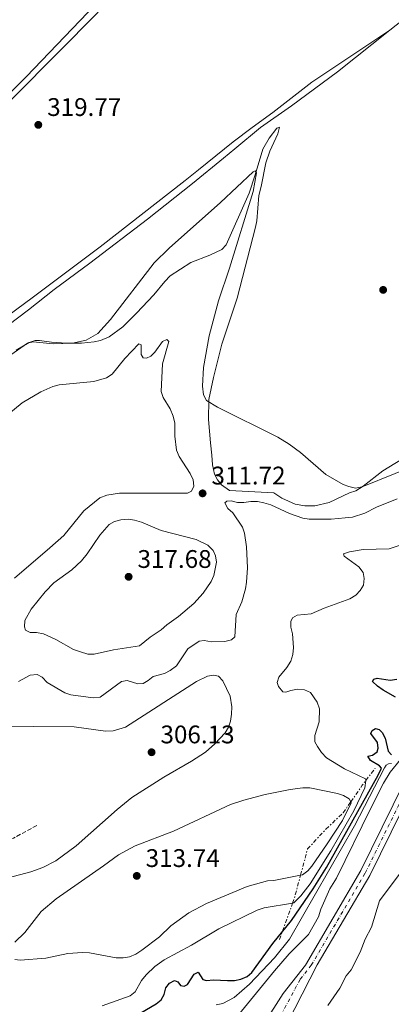
# Model space of a CAD drawing. Units: metres. Extents: x 622021 to 625498, y 4676288 to 4678661.
# Drawn here: x 623856 to 624002, y 4677102 to 4677489 of the extents above; entities that cross this region are included whole.
import ezdxf

# ---------------------------------------------------------------- set-up
doc = ezdxf.new("R2010")
doc.units = ezdxf.units.M
doc.header["$MEASUREMENT"] = 0
for name, pattern in [('DGN Style 3', [2.435890702152634, 1.739921930109024, -0.6959687720436097]), ('DGN Style 4', [2.7856150101045474, 1.391937544087219, -0.6959687720436097, 0.001739921930109024, -0.6959687720436097]), ('DGN Style 7', [3.4798438602180486, 1.565929737098122, -0.6959687720436097, 0.5219765790327072, -0.6959687720436097])]:
    doc.linetypes.add(name, pattern=pattern)
for name, color, linetype, lineweight in [('Barranco lineal', 142, 'DGN Style 3', 13), ('Cauce permanente', 151, 'Continuous', 13), ('Cauce permanente (área)', 142, 'Continuous', 13), ('Cota de punto acotado terreno', 7, 'Continuous', 0), ('Curva de nivel directora', 30, 'Continuous', 30), ('Curva de nivel intermedia', 30, 'Continuous', 0), ('Eje cauce permanente (área)', 70, 'DGN Style 4', 0), ('Escarpado', 30, 'DGN Style 7', 0), ('Línea de cambio de uso (parcela vista)', 92, 'Continuous', 0), ('Punto acotado terreno (símbolo)', 7, 'Continuous', 0)]:
    doc.layers.add(name, color=color, linetype=linetype, lineweight=lineweight)
doc.styles.add('Style-Arial', font='arial.ttf')

# ---------------------------------------------------------------- blocks, each defined once
blk = doc.blocks.new('5PATER')
at = {"layer": 'Punto acotado terreno (símbolo)', "linetype": 'Continuous', "lineweight": 0}
h = blk.add_hatch(color=51, dxfattribs=at)
edge = h.paths.add_edge_path()
edge.add_ellipse((0, 0), major_axis=(-0.1095731443231308, -0.1110710700762829), ratio=0.9994222409660317, start_angle=0, end_angle=360)

msp = doc.modelspace()

# ---------------------------------------------------------------- linework, layer by layer
at = {"layer": 'Barranco lineal', "color": 142, "linetype": 'DGN Style 3', "lineweight": 13}
msp.add_polyline3d([(623862.3700000001, 4677172.16, 305.1300000000047), (623853.1600000003, 4677167.24, 305.0099999999948), (623828.5199999996, 4677161.91, 304.3999999999942), (623823.4000000004, 4677159.980000001, 304.2799999999988), (623818.9299999997, 4677157.380000001, 304.0299999999988), (623812.1600000003, 4677152.850000001, 304.0299999999988), (623807.8399999999, 4677149.199999999, 303.7899999999936), (623806.25, 4677147.25, 303.6699999999983), (623799, 4677144.439999999, 303.4199999999983), (623797.0199999996, 4677142.92, 303.4199999999983), (623795.1399999997, 4677140.99, 303.3000000000029), (623789.9699999997, 4677137.99, 303.3000000000029), (623778.0700000003, 4677127.730000001, 303.0599999999977), (623775.8799999999, 4677126.230000001, 303.0599999999977), (623773.5899999999, 4677125.189999999, 303.0599999999977), (623771.8600000005, 4677123.470000001, 303.0599999999977), (623769.6399999997, 4677118.52, 302.929999999993), (623768.0599999996, 4677116.57, 302.929999999993), (623763.8099999996, 4677113.119999999, 302.8099999999977), (623762.1299999999, 4677109.07, 302.8099999999977), (623761.54, 4677106.550000001, 302.8099999999977), (623760.2800000003, 4677104.380000001, 302.8099999999977), (623754.1900000004, 4677100.289999999, 302.6900000000023)], dxfattribs=at)
at = {"layer": 'Cauce permanente', "color": 151, "linetype": 'Continuous', "lineweight": 13}
for points in [[(623951.6799999997, 4677094.210000001, 288.429999999993), (623959.3499999996, 4677106.02, 288.6699999999983), (623968.0599999997, 4677117.180000001, 288.4199999999983), (623989.7999999998, 4677154.41, 288.6699999999983), (624011.0099999999, 4677197.380000001, 289.3899999999995)], [(624014.5199999996, 4677195.369999999, 289.3899999999995), (623993.3600000005, 4677152.49, 288.6699999999983), (623972.6900000004, 4677117.359999999, 288.429999999993), (623946.1500000004, 4677065.539999999, 288.1900000000023)]]:
    msp.add_polyline3d(points, dxfattribs=at)
at = {"layer": 'Cauce permanente (área)', "color": 142, "linetype": 'Continuous', "lineweight": 13}
for points in [[(624011.0099999999, 4677197.380000001, 289.3899999999995), (623989.7999999998, 4677154.41, 288.6699999999983), (623968.0599999997, 4677117.180000001, 288.4199999999983), (623959.3499999996, 4677106.02, 288.6699999999983), (623951.6799999997, 4677094.210000001, 288.429999999993)], [(624014.5199999996, 4677195.369999999, 289.3899999999995), (623993.3600000005, 4677152.49, 288.6699999999983), (623972.6900000004, 4677117.359999999, 288.429999999993), (623946.1500000004, 4677065.539999999, 288.1900000000023)]]:
    msp.add_polyline3d(points, dxfattribs=at)
at = {"layer": 'Curva de nivel directora', "color": 30, "linetype": 'Continuous', "lineweight": 30, "elevation": 300, "flags": 128}
for points in [[(624003.5199999984, 4677222.720000001), (623998.6199999988, 4677225.380000001), (623996.3700000002, 4677227.039999999), (623994.4999999994, 4677228.77), (623994.9399999997, 4677229.779999999), (623996.2400000006, 4677230.11), (624001.3999999994, 4677229.350000001), (624003.999999999, 4677229.699999999)], [(623885.4299999992, 4677088.020000001), (623909.2800000008, 4677102.060000001), (623911.25, 4677103.630000001), (623912.4500000004, 4677105.720000001), (623913.1700000003, 4677108.270000001), (623914.5999999985, 4677110.130000001), (623916.5699999998, 4677111.17), (623917.8199999993, 4677110.650000001), (623918.919999999, 4677109.29), (623920.3799999985, 4677108.930000001), (623921.5999999989, 4677109.630000002), (623924.2199999986, 4677113.680000001), (623925.8999999994, 4677114.470000002), (623927.6899999998, 4677111.529999999), (623929.1000000002, 4677111.150000002), (623931.9399999989, 4677111.500000001), (623937.3999999994, 4677111.130000002), (623940.1599999999, 4677111.260000002), (623942.6900000002, 4677111.680000001), (623945.1299999988, 4677112.720000001), (623946.9900000006, 4677114.400000002), (623955.1899999992, 4677125.779999999), (623962.5699999998, 4677134.830000001), (623971.0599999991, 4677147.200000001), (623976.3699999999, 4677155.65), (623996.6899999998, 4677191.949999999), (623997.9799999995, 4677194.800000002), (623997.1999999996, 4677195.710000001), (623993.6299999999, 4677197.800000001), (623992.6799999999, 4677199.480000001), (623994.4399999991, 4677199.810000001), (623996.2599999985, 4677201.149999999), (623996.6999999988, 4677202.62), (623996.4299999983, 4677204.84), (623993.8400000001, 4677208.410000001), (623994.2800000004, 4677209.490000002), (623995.6500000005, 4677210.28), (623997.0399999986, 4677209.92), (623998.2099999997, 4677208.710000001), (623999.4500000003, 4677206.540000001), (624000.5900000003, 4677201.380000002), (624001.889999999, 4677200.020000001)]]:
    msp.add_lwpolyline(points, dxfattribs=at)
at = {"layer": 'Curva de nivel intermedia', "color": 30, "linetype": 'Continuous', "lineweight": 0, "flags": 128}
for points, elevation in [([(623849.4600000007, 4677355.52), (623858.73, 4677361.930000001), (623860.9500000018, 4677362.42), (623868.7500000005, 4677361.710000001), (623876.3900000001, 4677361.92), (623881.7500000001, 4677363.159999999), (623886.3500000001, 4677365.730000001), (623891.3700000005, 4677371.230000001), (623908.5900000002, 4677393.569999999), (623914.4800000021, 4677399.269999999), (623934.61, 4677417.279999998), (623947.5400000005, 4677429.399999999), (623948.3000000004, 4677429.8), (623948.8600000015, 4677428.960000001), (623947.440000002, 4677421.609999999), (623938.1200000015, 4677391.449999998), (623933.7800000008, 4677378.63), (623930.1200000017, 4677364.82), (623927.9400000002, 4677352.410000001), (623927.6100000016, 4677345.029999998), (623927.9700000016, 4677341.579999999), (623929.0700000012, 4677339.449999999), (623933.4299999997, 4677336.769999999), (623957.2099999998, 4677325.019999999), (623961.6500000012, 4677322.27), (623966.1399999994, 4677318.949999998), (623976.03, 4677310.289999999), (623982.8699999999, 4677306.399999999), (623985.190000002, 4677305.49), (623987.8000000005, 4677304.949999999), (623990.4200000003, 4677305.430000001), (624016.3600000017, 4677315.869999997)], 315.0000000000001), ([(623848.2600000005, 4677331.599999999), (623856.6, 4677338.519999999), (623863.8600000021, 4677342.849999999), (623868.7100000001, 4677344.849999999), (623871.1599999999, 4677345.49), (623884.8400000014, 4677346.880000001), (623889.7200000008, 4677348.289999999), (623892.0099999997, 4677349.78), (623896.9800000007, 4677355.929999999), (623902.4900000005, 4677361.630000001), (623903.4200000003, 4677361.26), (623903.4000000001, 4677357.5), (623904.1900000013, 4677356.210000001), (623905.5000000012, 4677356.069999999), (623907.2500000013, 4677356.800000001), (623908.76, 4677358.359999998), (623911.8200000002, 4677362.63), (623913.520000001, 4677363.350000001), (623914.3000000011, 4677362.599999999), (623911.8400000002, 4677353.800000001), (623911.25, 4677342.88), (623912.0599999992, 4677340.52), (623914.8200000019, 4677336.119999998), (623916.02, 4677333.210000001), (623916.6100000001, 4677330.449999998), (623916.6200000012, 4677325.309999999), (623917.3200000008, 4677319.859999999), (623918.3600000002, 4677317.42), (623922.7000000009, 4677310.66), (623923.89, 4677308.220000001), (623924.1300000015, 4677305.720000001), (623923.280000002, 4677303.749999999), (623921.6000000013, 4677302.880000001), (623894.8700000007, 4677302.970000001), (623889.9000000019, 4677302.15), (623887.2000000018, 4677301.06), (623880.8499999995, 4677295.98), (623872.9200000013, 4677286.300000001), (623867.5299999999, 4677281.380000001), (623853.5700000012, 4677269.550000001)], 310), ([(623943.8200000012, 4677299.24), (623946.6300000007, 4677299.689999999), (623949.2000000012, 4677299.59), (623951.6900000012, 4677299.119999999), (623954.4000000004, 4677298.359999999), (623961.820000001, 4677294.88), (623967.0100000012, 4677293.119999998), (623969.480000001, 4677292.710000001), (623978.2000000004, 4677292.760000001), (623983.7599999993, 4677293.17), (623986.5199999998, 4677293.449999999), (623991.4800000018, 4677295.069999999), (623996.0900000008, 4677297.419999998), (624004.1399999997, 4677300.730000001)], 310), ([(623855.0900000011, 4677228.869999997), (623859.6599999999, 4677231.329999999), (623862.5000000007, 4677231.599999999), (623864.4400000009, 4677230.56), (623866.39, 4677228.439999999), (623873.3800000016, 4677224.34), (623875.7700000011, 4677223.600000001), (623884.5500000009, 4677222.449999998), (623887.3100000012, 4677222.73), (623895.7300000011, 4677228.779999998), (623897.9500000008, 4677229.279999999), (623902.1200000015, 4677227.88), (623904.1900000013, 4677228.079999999), (623906.1699999995, 4677229.189999999), (623908.0700000017, 4677230.810000001), (623912.570000001, 4677232.029999998), (623914.870000001, 4677233.199999999), (623917.360000001, 4677235.06), (623921.7700000011, 4677241.729999999), (623926.1900000002, 4677244.659999999), (623928.2599999999, 4677244.92), (623931.0300000014, 4677244.429999999), (623936.320000002, 4677244.519999999), (623939.0100000009, 4677245.180000001), (623940.2200000002, 4677246.349999999), (623940.7900000003, 4677255.149999999), (623943.0600000012, 4677260.23), (623944.5300000019, 4677265.259999999), (623944.9100000019, 4677267.95), (623945.2200000003, 4677273.550000002), (623944.9200000009, 4677281.77), (623944.0500000013, 4677287.230000001), (623943.24, 4677289.609999998), (623939.4800000006, 4677295.190000001), (623937.5300000013, 4677296.929999999), (623936.4000000004, 4677299.180000001), (623937.0900000011, 4677299.759999999), (623938.8600000013, 4677299.949999998), (623941.2700000008, 4677299.300000001), (623943.8200000012, 4677299.24)], 310), ([(623882.3600000005, 4677239.599999999), (623879.4700000002, 4677240.52), (623876.8399999995, 4677241.480000001), (623869.7899999997, 4677245.350000001), (623865.0100000009, 4677247.59), (623862.2100000002, 4677248.07), (623859.6799999999, 4677248.100000001), (623857.8899999997, 4677249.069999999), (623857.4900000017, 4677250.369999998), (623857.6799999995, 4677252.829999999), (623860.1500000015, 4677257.23), (623865.620000001, 4677264.069999999), (623869.0800000011, 4677267.65), (623876.1700000011, 4677272.769999999), (623879.9800000021, 4677276.289999999), (623882.1500000004, 4677279.01), (623887.1500000004, 4677286.430000001), (623890.7700000014, 4677290.560000001), (623892.9700000008, 4677291.75), (623895.3800000004, 4677292.439999999), (623898.3300000008, 4677292.689999999), (623900.8099999997, 4677292.369999999), (623903.560000001, 4677291.490000002), (623911.3300000007, 4677288.289999999), (623925.05, 4677284.689999999), (623929.7000000015, 4677282.430000001), (623931.8000000003, 4677280.349999999), (623932.6100000017, 4677278.289999997), (623933.0400000009, 4677275.82), (623931.9700000002, 4677270.519999998), (623930.9300000009, 4677268.24), (623927.7700000004, 4677263.529999998), (623924.0900000012, 4677259.480000001), (623918.1400000011, 4677254.36), (623913.4699999996, 4677251.159999999), (623911.2800000014, 4677249.199999999), (623906.8899999993, 4677246.220000001), (623902.780000001, 4677242.869999999), (623892.5199999993, 4677241.279999999), (623884.8600000015, 4677239.61), (623882.3600000005, 4677239.599999999)], 315.0000000000001), ([(624005.72, 4677282.659999999), (624001.0500000007, 4677280.999999999), (623990.78, 4677280.769999999), (623985.4500000014, 4677279.880000001), (623983.1, 4677279.019999999), (623983.3200000012, 4677278.09), (623989.020000001, 4677273.92), (623990.7500000009, 4677271.75), (623991.2300000016, 4677269.310000001), (623990.8899999995, 4677266.689999999), (623989.62, 4677264.600000001), (623987.91, 4677262.78), (623985.5900000001, 4677261.350000001), (623975.410000001, 4677257.659999999), (623970.3600000016, 4677255.46), (623964.8200000006, 4677254.880000001)], 305.0000000000001), ([(623964.8200000006, 4677254.880000001), (623962.99, 4677253.849999998), (623962.3200000017, 4677252.38), (623962.2900000004, 4677250.23), (623963.0200000014, 4677247.63), (623963.3400000011, 4677242.259999999), (623963.0700000006, 4677239.489999999), (623962.2800000014, 4677236.87), (623960.7900000006, 4677234.38), (623957.5499999997, 4677230.49), (623956.9700000007, 4677228.480000001), (623957.4500000012, 4677226.880000001), (623959.1000000008, 4677224.750000001), (623960.4100000006, 4677224.619999998), (623962.3200000017, 4677225.339999998), (623965.0000000016, 4677225.850000001), (623967.6900000006, 4677225.59), (623970.0900000012, 4677224.55), (623972.730000001, 4677220.759999999), (623973.5700000013, 4677218.13), (623973.490000001, 4677212.980000001), (623971.7600000009, 4677207.609999999), (623971.7699999998, 4677205.09), (623972.8200000003, 4677203.239999999), (623974.4100000019, 4677200.880000001), (623976.360000001, 4677198.850000001), (623983.4300000007, 4677194.49), (623991.7099999998, 4677190.499999999), (623991.8700000008, 4677189.970000001), (623991.8599338718, 4677189.90897409)], 305.0000000000001), ([(623933.5100000004, 4677087.630000001), (623955.9400000003, 4677115.019999999), (623961.6199999999, 4677121.659999999), (623969.3200000002, 4677129.319999999), (623973.2200000006, 4677136.28), (623974.070000002, 4677139.3), (623977.6300000005, 4677147.199999998), (623980.3399999995, 4677151.439999999), (623993.7500000006, 4677178.949999999), (623998.8200000002, 4677188.880000001), (624001.3900000005, 4677193.179999999), (624009.5700000012, 4677203.119999998)], 290.0000000000001), ([(624001.9600000004, 4677196.59), (624000.8099999994, 4677196.410000001), (623999.8900000006, 4677195.939999999), (623999.2200000001, 4677194.849999999), (623987.310000001, 4677171.989999999), (623961.8099999998, 4677127.449999998), (623955.8399999997, 4677120.07), (623946.0300000017, 4677109.769999999), (623940.0500000004, 4677104.520000001), (623935.570000001, 4677102.130000001), (623932.8700000009, 4677101.63)], 294.9999999999999), ([(623991.8599338718, 4677189.90897409), (623991.3900000004, 4677187.060000001), (623987.0700000019, 4677178.009999999), (623978.12, 4677162.179999999), (623969.9700000006, 4677149.269999999), (623966.2900000014, 4677144.449999999), (623963.4900000007, 4677141.710000001), (623962.983544818, 4677141.623266283)], 305.0000000000001), ([(623985.8984159601, 4677181.461675419), (623985.2900000005, 4677182.640000001), (623983.0199999996, 4677183.999999999), (623980.6900000004, 4677184.819999999), (623969.8200000008, 4677187.01), (623967.0100000012, 4677187.019999999), (623962.0600000002, 4677186.359999999), (623952.1500000017, 4677184.31), (623943.8099999999, 4677182.17), (623938.630000001, 4677180.429999999), (623916.1299999994, 4677169.92), (623901.0900000011, 4677164.210000001), (623894.4600000017, 4677160.689999998), (623888.63, 4677156.279999998), (623869.9500000007, 4677143.37), (623864.0499999998, 4677138.279999998), (623857.5800000011, 4677130.109999998), (623853.6500000017, 4677126.269999999)], 310), ([(623966.1481058204, 4677152.665187446), (623966.9700000009, 4677152.829999999), (623969.0099999994, 4677154.279999999), (623970.6100000021, 4677156.24), (623976.6100000013, 4677164.91), (623982.6300000006, 4677174.189999999), (623986.0800000017, 4677181.109999998), (623985.8984159601, 4677181.461675419)], 310), ([(624005.2900000009, 4677153.42), (623997.2100000007, 4677142.599999999), (623994.0400000013, 4677132.179999998), (623991.5300000011, 4677127.410000001), (623989.6500000014, 4677122.359999999), (623986.0000000012, 4677115.439999999), (623984.1200000015, 4677113.05), (623981.6300000015, 4677108.230000001), (623976.8700000006, 4677101.399999999)], 290.0000000000001), ([(623853.6900000019, 4677119.440000001), (623855.7599999994, 4677119.239999998), (623865.9200000007, 4677120.039999999), (623874.5500000007, 4677121.829999999), (623880.2999999997, 4677122.189999999), (623883.0599999999, 4677122.08), (623893.6200000012, 4677120.109999998), (623896.3100000002, 4677120.079999999), (623898.7700000011, 4677120.509999999), (623901.2800000012, 4677121.59), (623903.6500000005, 4677123.180000001), (623910.6800000002, 4677128.41), (623915.1500000005, 4677132.679999999), (623922.2000000002, 4677137.789999999), (623929.0600000002, 4677141.439999999), (623945.0800000017, 4677148.16), (623953.0999999995, 4677150.369999998), (623955.6000000006, 4677150.55), (623966.1481058204, 4677152.665187446)], 310), ([(623962.983544818, 4677141.623266283), (623951.87, 4677139.720000001), (623949.1000000006, 4677138.859999999), (623934.0100000009, 4677131.460000001), (623923.2599999997, 4677125.100000001), (623912.4000000012, 4677119.310000001), (623908.7500000012, 4677116.65), (623905.3600000005, 4677113.369999999), (623903.5499999998, 4677111.13), (623901.070000001, 4677106.8), (623899.1199999999, 4677105.220000001), (623888.0500000011, 4677101.270000001)], 305.0000000000001)]:
    msp.add_lwpolyline(points, dxfattribs=dict(at, elevation=elevation))
at = {"layer": 'Eje cauce permanente (área)', "color": 70, "linetype": 'DGN Style 4', "lineweight": 0}
msp.add_polyline3d([(623948.9199999999, 4677079.880000001, 288.2400000000052), (623966.0199999996, 4677111.689999999, 288.5), (623970.3799999999, 4677117.27, 288.429999999993), (623991.5800000001, 4677153.449999999, 288.6699999999983), (624012.7699999996, 4677196.380000001, 289.3899999999995), (624046.9500000002, 4677246.310000001, 288.7899999999936), (624055.2699999996, 4677252.939999999, 288.6699999999983)], dxfattribs=at)
at = {"layer": 'Escarpado', "color": 30, "linetype": 'DGN Style 7', "lineweight": 0, "extrusion": (0.345193285799036, 0.451926239062582, 0.8225595843986108), "elevation": 2329393.380302228, "flags": 128}
msp.add_lwpolyline([(2343213.680979636, -3368790.213691519), (2343213.680979636, -3368797.604153426)], dxfattribs=at)
at = {"layer": 'Escarpado', "color": 30, "linetype": 'DGN Style 7', "lineweight": 0, "extrusion": (0.8528673395684346, -0.4864741895714138, 0.1896316534186651), "elevation": -1743092.088894041, "flags": 128}
msp.add_lwpolyline([(4371895.055243747, 336969.6106629489), (4371903.028241652, 336966.0212338454), (4371905.346525677, 336964.3741479713)], dxfattribs=at)
at = {"layer": 'Escarpado', "color": 30, "linetype": 'DGN Style 7', "lineweight": 0, "extrusion": (0.9105567860360207, -0.357425800455752, 0.2076851862129734), "elevation": -1103514.025542871, "flags": 128}
msp.add_lwpolyline([(4581724.729541732, 234603.8364051199), (4581727.223295473, 234604.1713074241), (4581736.164259534, 234609.0794254109)], dxfattribs=at)
at = {"layer": 'Escarpado', "color": 30, "linetype": 'DGN Style 7', "lineweight": 0, "extrusion": (-0.04417867771089064, -0.122482081619748, 0.9914869561006896), "elevation": -600129.5452747422, "flags": 128}
msp.add_lwpolyline([(-999996.8946908234, 4572165.107829761), (-999996.8946908234, 4572180.486531248)], dxfattribs=at)
at = {"layer": 'Escarpado', "color": 30, "linetype": 'DGN Style 7', "lineweight": 0}
msp.add_polyline3d([(623966.1481058204, 4677152.665187446, 310.0810999999958), (623968.890000001, 4677162.949999998, 315.7599999999948), (623976.1300000007, 4677170.76, 316.9199999999982), (623982.9400000012, 4677177.17, 312.2599999999947), (623985.8984159601, 4677181.461675419, 309.9643000000069)], dxfattribs=at)
at = {"layer": 'Línea de cambio de uso (parcela vista)', "color": 92, "linetype": 'Continuous', "lineweight": 0, "extrusion": (-0.3269525116562522, 0.3870949914254141, 0.8621250041235474), "elevation": 1606887.131921601, "flags": 128}
msp.add_lwpolyline([(-3494925.026543552, -2733433.32881317), (-3494944.10702415, -2733432.657798917), (-3495024.155859523, -2733427.901492008)], dxfattribs=at)
at = {"layer": 'Línea de cambio de uso (parcela vista)', "color": 92, "linetype": 'Continuous', "lineweight": 0}
for points in [[(623834, 4677442.57, 319.0299999999988), (623858.1699999999, 4677466.789999999, 320.2200000000012), (623882.4000000004, 4677492.050000001, 320.25), (623912.54, 4677522.82, 319.0299999999988), (623937.0099999999, 4677547.24, 319.0200000000041)], [(623937.0099999999, 4677547.24, 319.0200000000041), (623916.5199999996, 4677523.720000001, 319.0299999999988), (623906.4000000004, 4677512.66, 319.2200000000012), (623874.3300000001, 4677479.91, 320.2400000000052), (623849.6299999999, 4677455.100000001, 320.0500000000029)], [(623834.4800000006, 4677356.539999999, 316.6399999999995), (623859.1299999999, 4677375.01, 316.6399999999995), (623869.1799999997, 4677383.050000001, 317.8399999999965), (623883.2100000001, 4677393.480000001, 317.25), (623905.8600000005, 4677410.689999999, 317.3000000000029), (623923.5999999996, 4677424.810000001, 316.6699999999983), (623935.7699999996, 4677434.710000001, 315.5399999999936), (623940.29, 4677438.42, 315.4799999999959), (623950.3899999997, 4677446.77, 316.2100000000065), (623962.6399999997, 4677455.289999999, 317.2400000000052), (623980.6399999997, 4677468.74, 318.3300000000018), (624001.2999999998, 4677485.140000001, 318.8099999999977)], [(624001.2999999998, 4677485.140000001, 318.8099999999977), (623970.5700000003, 4677464.619999999, 317.5099999999948), (623955.1799999997, 4677452.680000001, 316.4199999999983), (623947.0899999999, 4677446.810000001, 316.2899999999936), (623939.5599999997, 4677441.119999999, 316.5200000000041), (623925.9500000002, 4677430.189999999, 317.9600000000065), (623920.6799999997, 4677425.99, 318.2100000000065), (623887.2199999997, 4677399.789999999, 317.6199999999953), (623860.5300000003, 4677379.84, 317.6699999999983), (623835.2000000002, 4677361.119999999, 317.2400000000052)], [(624011.0099999999, 4677319.369999999, 316.6399999999995), (623998.4900000002, 4677311.680000001, 316.4600000000065), (623990.7699999996, 4677305.67, 314.1300000000047), (623987.8499999996, 4677303.810000001, 313.6600000000035), (623985.3600000005, 4677303, 313.6600000000035), (623977.3600000005, 4677299.220000001, 313.070000000007), (623971.7300000006, 4677297.960000001, 312.6699999999983), (623967.8700000001, 4677297.960000001, 312.5), (623964.0800000001, 4677298.65, 312.4100000000035), (623958.7699999996, 4677300.9, 312.4199999999983), (623957.1500000004, 4677301.949999999, 312.4700000000012), (623955.5999999996, 4677303.08, 311.8699999999953), (623938.1100000005, 4677303.939999999, 311.8699999999953), (623935.0599999997, 4677306.189999999, 312.3600000000006), (623933.4600000001, 4677308.15, 312.4799999999959), (623932.29, 4677310.390000001, 312.4400000000023), (623931.4199999999, 4677314.08, 312.070000000007), (623931.1799999997, 4677317.82, 311.6999999999971), (623930.6600000003, 4677322.800000001, 311.9400000000023), (623929.8499999996, 4677331.980000001, 313.6100000000006), (623930.0700000003, 4677339.84, 315.3500000000058), (623931.8600000005, 4677348.41, 316.7200000000012), (623935.1600000003, 4677361.59, 317.3000000000029), (623941.25, 4677379.65, 317.8300000000018), (623948.4600000001, 4677407.619999999, 317.2400000000052), (623948.9199999999, 4677410.07, 317.1600000000035), (623949.7699999996, 4677420.050000001, 316.6999999999971), (623950.6900000004, 4677423.600000001, 316.0500000000029), (623952.4600000001, 4677432.84, 316.6399999999995), (623954.1100000005, 4677437.539999999, 317.070000000007), (623957.25, 4677444.34, 317.8300000000018), (623957.79, 4677446.949999999, 317.2400000000052), (623956.8399999999, 4677446.550000001, 317.2400000000052), (623953.75, 4677442.550000001, 316.7100000000065), (623951.3099999997, 4677438.25, 316.1499999999942), (623948.3099999997, 4677428.17, 314.8500000000058), (623945.9100000003, 4677420.99, 314.6600000000035), (623936.8600000005, 4677400.699999999, 314.2599999999948), (623935.1900000004, 4677398.83, 314.2599999999948), (623930.4000000004, 4677396.560000001, 314.2599999999948), (623922.9600000001, 4677393.75, 313.6600000000035), (623914.8300000001, 4677388.380000001, 313.6600000000035), (623912.6799999997, 4677386.24, 313.5599999999977), (623908.3899999997, 4677381.02, 313.070000000007), (623901.5599999997, 4677373.74, 313.3099999999977), (623896.1900000004, 4677368.4, 313.8800000000047), (623890.7999999998, 4677364.42, 314.5), (623887.3799999999, 4677363, 314.8500000000058), (623884.9100000003, 4677362.449999999, 314.8099999999977), (623879.9600000001, 4677361.92, 314.2400000000052), (623873.9699999997, 4677361.939999999, 314.7299999999959), (623868.1799999997, 4677362.300000001, 315.4499999999971), (623863.3700000001, 4677362.980000001, 314.8500000000058), (623861.6399999997, 4677362.949999999, 314.8500000000058), (623859.2800000003, 4677362.15, 314.8500000000058), (623854.1600000003, 4677359.24, 314.8500000000058)], [(623843.5899999999, 4677211.449999999, 305.7799999999988), (623861.0700000003, 4677211.16, 306.3399999999965), (623877.0099999999, 4677211.050000001, 306.3699999999953), (623889.3899999997, 4677209.289999999, 306.3699999999953), (623892.4000000004, 4677209.480000001, 306.3699999999953), (623897.2100000001, 4677210.9, 306.3699999999953), (623925.2000000002, 4677228.850000001, 307.5599999999977), (623929.4800000006, 4677230.939999999, 307.5599999999977), (623931.9699999997, 4677231.369999999, 307.5599999999977), (623933.7999999998, 4677230.92, 307.5599999999977), (623935.5300000003, 4677229.060000001, 307.4100000000035), (623938.4800000006, 4677223.07, 306.9799999999959), (623939.0999999996, 4677218.810000001, 306.9700000000012), (623938.9500000002, 4677216.02, 306.9700000000012), (623938.5199999996, 4677213.230000001, 306.6699999999983), (623937.8399999999, 4677210.83, 306.6699999999983), (623936.4600000001, 4677208.600000001, 306.5399999999936), (623932.4400000004, 4677204.359999999, 306.2799999999988), (623928.7300000006, 4677201.029999999, 306.1100000000006), (623923.1600000003, 4677197.430000001, 305.9900000000052), (623912.3399999999, 4677191.180000001, 305.8099999999977), (623899.79, 4677183.130000001, 305.5200000000041), (623893.9699999997, 4677178.529999999, 305.4799999999959), (623877.8899999997, 4677164.210000001, 305.4799999999959), (623869.8200000003, 4677158.310000001, 305.4799999999959), (623864.6799999997, 4677155.630000001, 305.4799999999959), (623859.9800000006, 4677153.930000001, 305.4799999999959), (623846.4500000002, 4677150.470000001, 305.1999999999971)]]:
    msp.add_polyline3d(points, dxfattribs=at)

# ---------------------------------------------------------------- block references
at = {"layer": 'Punto acotado terreno (símbolo)', "color": 7, "linetype": 'Continuous', "lineweight": 0, "xscale": 10, "yscale": 10, "zscale": 10}
for p in [(623862.9299999999, 4677447.84, 319.7700000000045), (623998.6400000012, 4677382.899999999, 317.9799999999959), (623927.5799999981, 4677302.859999999, 311.7200000000016), (623898.4800000006, 4677270.030000002, 317.6799999999926), (623907.5100000006, 4677201.000000002, 306.1300000000047), (623901.6799999991, 4677152.350000003, 313.7400000000052)]:
    msp.add_blockref('5PATER', p, dxfattribs=at)

# ---------------------------------------------------------------- texts
at = {"layer": 'Cota de punto acotado terreno', "color": 7, "linetype": 'Continuous', "lineweight": 0, "style": 'Style-Arial'}
for s, p in [('319.77', (623866.4300000007, 4677451.34, 319.7700000000041)), ('311.72', (623931.079999999, 4677306.359999998, 311.7200000000012)), ('317.68', (623901.9800000013, 4677273.53, 317.679999999993)), ('306.13', (623911.0100000014, 4677204.499999999, 306.1300000000047)), ('313.74', (623905.1799999998, 4677155.850000001, 313.7400000000052))]:
    msp.add_text(s, height=7.000000000000002, dxfattribs=at).set_placement(p)

doc.saveas('drawing.dxf')
